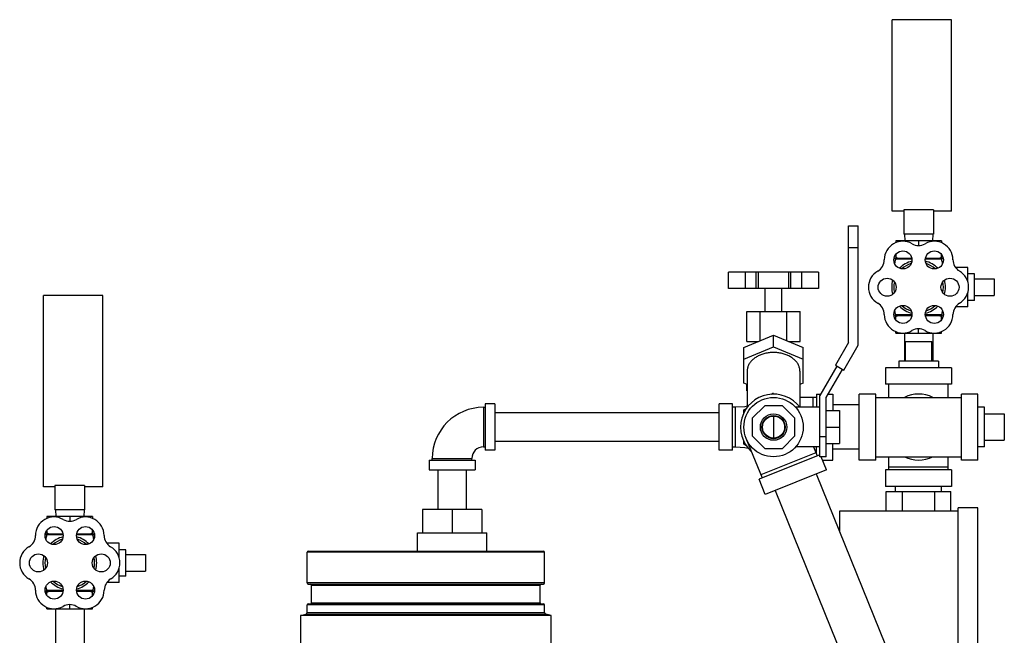
# Model space of a CAD drawing. Units: inches. Extents: x -57 to 56, y -38 to 60.
# Drawn here: x -25 to -6, y 14 to 26 of the extents above; entities that cross this region are included whole.
import ezdxf

# ---------------------------------------------------------------- set-up
doc = ezdxf.new("R2010")
doc.units = ezdxf.units.IN
doc.header["$LTSCALE"] = 1.21
doc.header["$MEASUREMENT"] = 0
doc.layers.get('0').update_dxf_attribs({"linetype": 'CONTINUOUS'})
doc.layers.add('02___PRT_ALL_AXES', color=7, linetype='CONTINUOUS')
doc.layers.add('MACHINE', color=7, linetype='CONTINUOUS')

msp = doc.modelspace()

# ---------------------------------------------------------------- linework, layer by layer
at = {"color": 7, "linetype": 'Continuous'}
for p, q in [((-8.489, 22.22), (-8.489, 25.845)), ((-7.364, 25.845), (-8.489, 25.845)), ((-7.364, 22.22), (-7.364, 25.845)), ((-8.27, 22.22), (-8.489, 22.22)), ((-8.27, 22.242), (-8.27, 21.782)), ((-7.708, 22.242), (-8.27, 22.242)), ((-7.708, 22.242), (-7.708, 21.782)), ((-7.364, 22.22), (-7.708, 22.22)), ((-9.317, 19.73), (-9.317, 21.939)), ((-9.317, 21.939), (-9.132, 21.939)), ((-9.132, 19.681), (-9.132, 21.939)), ((-8.422, 21.657), (-8.422, 21.62)), ((-7.556, 21.657), (-8.422, 21.657)), ((-7.708, 21.782), (-8.27, 21.782)), ((-8.259, 21.782), (-8.253, 21.657)), ((-7.989, 21.657), (-7.989, 21.568)), ((-7.719, 21.782), (-7.726, 21.657)), ((-7.556, 21.657), (-7.556, 21.62)), ((-9.317, 21.532), (-9.132, 21.532)), ((-8.12, 21.322), (-8.443, 21.322)), ((-8.422, 21.396), (-8.422, 21.322)), ((-7.535, 21.322), (-7.859, 21.322)), ((-7.556, 21.322), (-7.556, 21.396)), ((-11.594, 20.751), (-11.594, 21.064)), ((-9.885, 21.064), (-11.594, 21.064)), ((-11.27, 20.751), (-11.27, 21.064)), ((-11.069, 20.751), (-11.069, 21.064)), ((-11.027, 20.751), (-11.027, 21.064)), ((-10.452, 20.751), (-10.452, 21.064)), ((-10.41, 20.751), (-10.41, 21.064)), ((-10.209, 21.064), (-10.209, 20.751)), ((-9.885, 21.064), (-9.885, 20.751)), ((-6.554, 20.934), (-6.554, 20.621)), ((-9.885, 20.751), (-11.594, 20.751)), ((-24.58, 16.996), (-24.58, 20.621)), ((-23.455, 20.621), (-24.58, 20.621)), ((-23.455, 16.996), (-23.455, 20.621)), ((-11.244, 20.314), (-10.234, 20.314)), ((-11.302, 19.637), (-10.739, 19.867)), ((-10.739, 19.646), (-10.739, 19.867)), ((-10.739, 19.867), (-10.177, 19.637)), ((-8.259, 19.907), (-8.259, 19.376)), ((-7.719, 19.907), (-7.719, 19.376)), ((-11.302, 19.416), (-10.739, 19.646)), ((-11.302, 18.957), (-11.302, 19.637)), ((-10.739, 19.646), (-10.177, 19.416)), ((-10.177, 18.957), (-10.177, 19.637)), ((-9.317, 19.73), (-9.567, 19.297)), ((-9.407, 19.205), (-9.132, 19.681)), ((-8.239, 19.751), (-7.739, 19.751)), ((-9.541, 19.282), (-9.864, 18.722)), ((-9.567, 19.297), (-9.407, 19.205)), ((-8.614, 19.251), (-8.614, 18.939)), ((-7.364, 19.251), (-8.614, 19.251)), ((-7.364, 19.251), (-7.364, 18.939)), ((-11.239, 19.187), (-11.239, 18.498)), ((-10.239, 19.187), (-10.239, 18.501)), ((-9.739, 18.689), (-9.433, 19.22)), ((-11.239, 18.932), (-11.302, 18.957)), ((-10.177, 18.957), (-10.239, 18.932)), ((-7.364, 18.939), (-8.614, 18.939)), ((-8.552, 18.689), (-8.552, 18.939)), ((-7.427, 18.689), (-7.427, 18.939)), ((-11.244, 18.814), (-11.239, 18.814)), ((-10.785, 18.749), (-10.739, 18.776)), ((-10.239, 18.814), (-10.234, 18.814)), ((-9.927, 18.689), (-10.239, 18.689)), ((-9.989, 18.501), (-9.989, 18.689)), ((-9.927, 18.751), (-9.927, 18.501)), ((-9.927, 18.751), (-9.847, 18.751)), ((-9.864, 17.564), (-9.864, 18.722)), ((-9.739, 17.564), (-9.739, 18.689)), ((-9.703, 18.751), (-9.614, 18.751)), ((-9.614, 18.751), (-9.614, 18.439)), ((-9.114, 17.501), (-9.114, 18.751)), ((-8.802, 18.751), (-9.114, 18.751)), ((-8.802, 17.501), (-8.802, 18.751)), ((-8.802, 18.689), (-7.177, 18.689)), ((-7.177, 17.501), (-7.177, 18.751)), ((-6.864, 18.751), (-7.177, 18.751)), ((-6.864, 17.501), (-6.864, 18.751)), ((-16.239, 18.501), (-16.239, 17.751)), ((-16.239, 18.501), (-16.208, 18.501)), ((-16.208, 18.564), (-16.208, 17.689)), ((-16.02, 18.564), (-16.208, 18.564)), ((-16.02, 18.564), (-16.02, 17.689)), ((-11.77, 17.689), (-11.77, 18.564)), ((-11.52, 18.564), (-11.77, 18.564)), ((-11.52, 17.689), (-11.52, 18.564)), ((-11.458, 18.501), (-11.52, 18.501)), ((-11.458, 17.751), (-11.458, 18.501)), ((-11.302, 18.451), (-11.253, 18.479)), ((-10.907, 18.532), (-11.145, 18.294)), ((-10.571, 18.532), (-10.907, 18.532)), ((-10.333, 18.294), (-10.571, 18.532)), ((-9.864, 18.501), (-10.32, 18.501)), ((-9.114, 18.546), (-9.614, 18.546)), ((-11.77, 18.396), (-16.02, 18.396)), ((-11.302, 18.395), (-11.302, 18.451)), ((-11.145, 18.294), (-11.145, 17.958)), ((-10.739, 18.336), (-10.739, 17.916)), ((-10.333, 17.958), (-10.333, 18.294)), ((-9.739, 18.439), (-9.489, 18.439)), ((-9.489, 18.439), (-9.489, 17.814)), ((-6.364, 18.376), (-6.364, 17.876)), ((-9.739, 18.126), (-9.489, 18.126)), ((-11.145, 17.958), (-10.907, 17.72)), ((-10.571, 17.72), (-10.333, 17.958)), ((-9.739, 17.939), (-9.864, 17.939)), ((-16.239, 17.751), (-16.208, 17.751)), ((-11.77, 17.856), (-16.02, 17.856)), ((-11.52, 17.751), (-11.458, 17.751)), ((-11.302, 17.801), (-11.302, 17.858)), ((-11.253, 17.773), (-11.302, 17.801)), ((-11.261, 17.915), (-10.956, 17.162)), ((-9.864, 17.751), (-10.32, 17.751)), ((-9.981, 17.751), (-9.913, 17.584)), ((-9.927, 17.617), (-9.927, 17.751)), ((-9.739, 17.814), (-9.489, 17.814)), ((-9.614, 17.501), (-9.614, 17.814)), ((-16.02, 17.689), (-16.208, 17.689)), ((-11.52, 17.689), (-11.77, 17.689)), ((-9.864, 17.603), (-11.014, 17.139)), ((-9.937, 17.641), (-10.98, 17.22)), ((-10.907, 17.72), (-10.571, 17.72)), ((-9.739, 17.564), (-9.864, 17.564)), ((-9.738, 17.317), (-9.838, 17.564)), ((-9.114, 17.706), (-9.614, 17.706)), ((-8.802, 17.564), (-7.177, 17.564)), ((-8.552, 17.314), (-8.552, 17.564)), ((-7.427, 17.314), (-7.427, 17.564)), ((-17.27, 17.501), (-17.27, 17.314)), ((-17.27, 17.501), (-16.395, 17.501)), ((-17.208, 17.501), (-17.208, 17.532)), ((-17.208, 17.532), (-16.458, 17.532)), ((-16.458, 17.501), (-16.458, 17.532)), ((-16.395, 17.501), (-16.395, 17.314)), ((-9.813, 17.501), (-9.614, 17.501)), ((-8.802, 17.501), (-9.114, 17.501)), ((-8.552, 17.376), (-7.427, 17.376)), ((-6.864, 17.501), (-7.177, 17.501)), ((-17.27, 17.314), (-16.395, 17.314)), ((-17.103, 17.314), (-17.103, 16.564)), ((-16.563, 17.314), (-16.563, 16.564)), ((-9.738, 17.317), (-10.897, 16.849)), ((-9.928, 17.24), (-8.617, 13.995)), ((-8.614, 17.314), (-8.614, 17.001)), ((-7.364, 17.314), (-8.614, 17.314)), ((-7.364, 17.314), (-7.364, 17.001)), ((-24.361, 16.996), (-24.58, 16.996)), ((-24.361, 17.018), (-24.361, 16.559)), ((-23.798, 17.018), (-24.361, 17.018)), ((-23.798, 17.018), (-23.798, 16.559)), ((-23.455, 16.996), (-23.798, 16.996)), ((-10.897, 16.849), (-11.014, 17.139)), ((-7.364, 17.001), (-8.614, 17.001)), ((-8.427, 16.907), (-8.427, 17.001)), ((-7.552, 16.907), (-7.552, 17.001)), ((-10.707, 16.926), (-9.396, 13.681)), ((-8.603, 16.532), (-8.603, 16.907)), ((-8.603, 16.907), (-7.376, 16.907)), ((-8.296, 16.532), (-8.296, 16.907)), ((-7.682, 16.532), (-7.682, 16.907)), ((-7.376, 16.532), (-7.376, 16.907)), ((-24.513, 16.434), (-24.513, 16.396)), ((-23.647, 16.434), (-24.513, 16.434)), ((-23.798, 16.559), (-24.361, 16.559)), ((-24.35, 16.559), (-24.343, 16.434)), ((-24.08, 16.434), (-24.08, 16.344)), ((-23.81, 16.559), (-23.816, 16.434)), ((-23.647, 16.434), (-23.647, 16.396)), ((-17.395, 16.564), (-17.395, 16.126)), ((-16.27, 16.564), (-17.395, 16.564)), ((-16.833, 16.564), (-16.833, 16.126)), ((-16.27, 16.564), (-16.27, 16.126)), ((-9.489, 16.532), (-9.489, 16.153)), ((-7.239, 16.532), (-9.489, 16.532)), ((-7.239, 9.47), (-7.239, 16.595)), ((-6.864, 16.595), (-7.239, 16.595)), ((-6.864, 9.47), (-6.864, 16.595)), ((-24.21, 16.099), (-24.533, 16.099)), ((-24.513, 16.173), (-24.513, 16.099)), ((-23.626, 16.099), (-23.949, 16.099)), ((-23.647, 16.099), (-23.647, 16.173)), ((-17.489, 15.778), (-17.489, 16.126)), ((-17.489, 16.126), (-16.177, 16.126)), ((-16.177, 15.778), (-16.177, 16.126)), ((-22.645, 15.71), (-22.645, 15.398)), ((-24.35, 14.684), (-24.35, 13.934)), ((-23.81, 14.684), (-23.81, 13.934)), ((-19.705, 14.557), (-19.705, 9.919)), ((-14.955, 13.785), (-14.955, 14.557))]:
    msp.add_line(p, q, dxfattribs=at)
for points in [[(-11.239, 18.52), (-11.284, 18.512), (-11.458, 18.501)], [(-11.458, 17.751), (-11.284, 17.74), (-11.221, 17.728)]]:
    msp.add_lwpolyline(points, dxfattribs=at)
for radius in [0.562, 0.25, 0.219, 0.21]:
    msp.add_circle((-10.739, 18.126), radius, dxfattribs=at)
for centre, radius, start, end in [((-8.289, 21.297), 0.35, 60, 180), ((-7.989, 21.817), 0.25, 240, 300), ((-7.689, 21.297), 0.35, 0.2397, 120), ((-8.889, 21.297), 0.25, 300, 360), ((-7.089, 21.3), 0.25, 180.2397, 239.762), ((-8.589, 20.777), 0.35, 120, 240), ((-7.394, 20.777), 0.354, 300.4754, 59.762), ((-8.889, 20.258), 0.25, 0, 60), ((-7.087, 20.257), 0.25, 120.4754, 179.5246), ((-8.289, 20.258), 0.35, 180, 299.7603), ((-7.691, 20.262), 0.354, 240.238, 359.5246), ((-7.991, 19.737), 0.25, 60.238, 119.7603), ((-10.739, 18.126), 0.625, 36.9883, 227.6554), ((-7.989, 18.126), 0.625, 64.5065, 115.4935), ((-16.239, 17.532), 0.969, 90, 180), ((-16.239, 17.532), 0.219, 90, 180), ((-7.989, 18.126), 0.625, 244.5065, 295.4935), ((-24.38, 16.073), 0.35, 60, 180), ((-24.08, 16.593), 0.25, 240, 300), ((-23.78, 16.073), 0.35, 0.2397, 120), ((-24.98, 16.073), 0.25, 300, 360), ((-23.18, 16.076), 0.25, 180.2397, 239.762), ((-24.68, 15.554), 0.35, 120, 240), ((-23.484, 15.554), 0.354, 300.4754, 59.762), ((-24.98, 15.034), 0.25, 0, 60), ((-23.177, 15.033), 0.25, 120.4754, 179.5246), ((-24.38, 15.034), 0.35, 180, 299.7603), ((-23.782, 15.038), 0.354, 240.238, 359.5246), ((-24.082, 14.513), 0.25, 60.238, 119.7603)]:
    msp.add_arc(centre, radius, start, end, dxfattribs=at)
for points, start_tangent, end_tangent in [([(-8.385, 21.322), (-8.397, 21.329), (-8.41, 21.335), (-8.422, 21.342)], (-0.895049, 0.445968), (-0.866025, 0.5)), ([(-7.556, 21.342), (-7.569, 21.335), (-7.581, 21.329), (-7.593, 21.322)], (-0.866025, -0.5), (-0.895049, -0.445968)), ([(-10.739, 19.54), (-10.821, 19.536), (-10.902, 19.521), (-10.977, 19.498), (-11.046, 19.466), (-11.107, 19.426), (-11.158, 19.38), (-11.197, 19.329), (-11.224, 19.274), (-11.237, 19.216), (-11.239, 19.187)], (-1, 0), (0, -1)), ([(-10.239, 19.187), (-10.241, 19.216), (-10.255, 19.274), (-10.281, 19.329), (-10.321, 19.38), (-10.371, 19.426), (-10.432, 19.466), (-10.501, 19.498), (-10.577, 19.521), (-10.657, 19.536), (-10.739, 19.54)], (0, 1), (-1, 0)), ([(-24.476, 16.099), (-24.488, 16.105), (-24.5, 16.112), (-24.513, 16.119)], (-0.895049, 0.445968), (-0.866025, 0.5)), ([(-23.647, 16.119), (-23.659, 16.112), (-23.672, 16.105), (-23.684, 16.099)], (-0.866025, -0.5), (-0.895049, -0.445968))]:
    msp.add_spline(points, degree=3, dxfattribs=dict(at, start_tangent=start_tangent, end_tangent=end_tangent))
at = {"layer": '02___PRT_ALL_AXES', "color": 7, "linetype": 'Continuous'}
for p, q in [((-8.117, 21.305), (-8.429, 21.305)), ((-7.549, 21.305), (-7.861, 21.305)), ((-7.054, 21.152), (-7.291, 21.152)), ((-7.054, 20.879), (-7.054, 21.152)), ((-6.929, 21.027), (-7.054, 21.027)), ((-6.929, 20.527), (-6.929, 21.027)), ((-6.929, 20.934), (-6.554, 20.934)), ((-10.895, 20.314), (-10.895, 20.751)), ((-10.583, 20.314), (-10.583, 20.751)), ((-7.054, 20.402), (-7.054, 20.676)), ((-6.929, 20.621), (-6.554, 20.621)), ((-7.054, 20.402), (-7.29, 20.402)), ((-6.929, 20.527), (-7.054, 20.527)), ((-11.244, 19.751), (-11.244, 20.314)), ((-10.992, 19.764), (-10.992, 20.314)), ((-10.487, 19.764), (-10.487, 20.314)), ((-10.234, 19.751), (-10.234, 20.314)), ((-8.118, 20.237), (-8.442, 20.237)), ((-8.117, 20.253), (-8.43, 20.253)), ((-8.422, 20.159), (-8.422, 20.237)), ((-7.549, 20.253), (-7.861, 20.253)), ((-7.537, 20.237), (-7.86, 20.237)), ((-7.556, 20.159), (-7.556, 20.237)), ((-7.989, 19.907), (-7.989, 19.986)), ((-8.422, 19.907), (-8.422, 19.935)), ((-8.422, 19.907), (-7.556, 19.907)), ((-7.556, 19.907), (-7.556, 19.935)), ((-11.244, 19.751), (-11.023, 19.751)), ((-11.083, 19.727), (-11.083, 19.751)), ((-10.455, 19.751), (-10.234, 19.751)), ((-10.395, 19.727), (-10.395, 19.751)), ((-8.239, 19.376), (-8.239, 19.751)), ((-7.739, 19.376), (-7.739, 19.751)), ((-8.364, 19.376), (-8.364, 19.251)), ((-7.614, 19.376), (-8.364, 19.376)), ((-7.614, 19.376), (-7.614, 19.251)), ((-11.244, 18.814), (-11.244, 18.934)), ((-10.234, 18.814), (-10.234, 18.934)), ((-6.739, 18.501), (-6.864, 18.501)), ((-6.739, 17.751), (-6.739, 18.501)), ((-6.739, 18.376), (-6.364, 18.376)), ((-6.739, 17.751), (-6.864, 17.751)), ((-6.739, 17.876), (-6.364, 17.876)), ((-24.208, 16.082), (-24.52, 16.082)), ((-23.64, 16.082), (-23.952, 16.082)), ((-23.145, 15.929), (-23.382, 15.929)), ((-23.145, 15.655), (-23.145, 15.929)), ((-23.02, 15.804), (-23.145, 15.804)), ((-23.02, 15.304), (-23.02, 15.804)), ((-23.02, 15.71), (-22.645, 15.71)), ((-23.145, 15.179), (-23.145, 15.453)), ((-23.02, 15.398), (-22.645, 15.398)), ((-23.145, 15.179), (-23.38, 15.179)), ((-23.02, 15.304), (-23.145, 15.304)), ((-24.209, 15.014), (-24.532, 15.014)), ((-24.208, 15.029), (-24.52, 15.029)), ((-24.513, 14.935), (-24.513, 15.014)), ((-23.639, 15.029), (-23.952, 15.029)), ((-23.627, 15.014), (-23.95, 15.014)), ((-23.647, 14.935), (-23.647, 15.014)), ((-24.08, 14.684), (-24.08, 14.762)), ((-24.513, 14.684), (-24.513, 14.712)), ((-24.513, 14.684), (-23.647, 14.684)), ((-23.647, 14.684), (-23.647, 14.712))]:
    msp.add_line(p, q, dxfattribs=at)
for centre in [(-8.287, 21.293), (-7.691, 21.293), (-8.585, 20.777), (-7.394, 20.777), (-8.287, 20.262), (-7.691, 20.262), (-24.377, 16.07), (-23.782, 16.07), (-24.675, 15.554), (-23.484, 15.554), (-24.377, 15.038), (-23.782, 15.038)]:
    msp.add_circle(centre, 0.171, dxfattribs=at)
for centre, radius, start, end in [((-6.139, 20.777), 2.35, 167.0262, 168.9605), ((-8.443, 21.308), 0.0141, 347.0262, 90), ((-7.535, 21.308), 0.0141, 90, 192.9738), ((-9.84, 20.777), 2.35, 11.0732, 12.9738), ((-7.989, 20.777), 0.51, 104.7253, 135.344), ((-7.989, 20.777), 0.47, 107.5706, 132.3266), ((-7.989, 20.777), 0.51, 44.656, 75.2747), ((-7.989, 20.777), 0.47, 47.6734, 72.4294), ((-7.989, 20.777), 0.51, 164.7179, 195.2821), ((-6.139, 20.777), 2.35, 176.6376, 177.4266), ((-7.989, 20.777), 0.51, 344.7179, 15.2821), ((-7.989, 20.777), 0.47, 167.6883, 192.3117), ((-7.989, 20.777), 0.47, 347.6883, 12.3117), ((-6.139, 20.777), 2.35, 182.5649, 183.3606), ((-7.989, 20.777), 0.51, 224.656, 255.2747), ((-7.989, 20.777), 0.47, 227.6734, 252.4294), ((-7.989, 20.777), 0.51, 284.7253, 315.344), ((-7.989, 20.777), 0.47, 287.5706, 312.3266), ((-6.139, 20.777), 2.35, 191.0407, 192.9034), ((-8.442, 20.25), 0.0124, 270, 12.9034), ((-9.84, 20.777), 2.35, 347.0966, 348.9252), ((-7.537, 20.25), 0.0124, 167.0966, 270), ((-22.229, 15.554), 2.35, 167.0262, 168.9605), ((-24.533, 16.085), 0.0141, 347.0262, 90), ((-23.626, 16.085), 0.0141, 90, 192.9738), ((-25.93, 15.554), 2.35, 11.0732, 12.9738), ((-24.08, 15.554), 0.51, 104.7253, 135.344), ((-24.08, 15.554), 0.47, 107.5706, 132.3266), ((-24.08, 15.554), 0.51, 44.656, 75.2747), ((-24.08, 15.554), 0.47, 47.6734, 72.4294), ((-24.08, 15.554), 0.51, 164.7179, 195.2821), ((-22.229, 15.554), 2.35, 176.6376, 177.4266), ((-24.08, 15.554), 0.51, 344.7179, 15.2821), ((-24.08, 15.554), 0.47, 167.6883, 192.3117), ((-24.08, 15.554), 0.47, 347.6883, 12.3117), ((-22.229, 15.554), 2.35, 182.5649, 183.3606), ((-24.08, 15.554), 0.51, 224.656, 255.2747), ((-24.08, 15.554), 0.47, 227.6734, 252.4294), ((-24.08, 15.554), 0.51, 284.7253, 315.344), ((-24.08, 15.554), 0.47, 287.5706, 312.3266), ((-22.229, 15.554), 2.35, 191.0407, 192.9034), ((-24.532, 15.026), 0.0124, 270, 12.9034), ((-25.93, 15.554), 2.35, 347.0966, 348.9252), ((-23.627, 15.026), 0.0124, 167.0966, 270)]:
    msp.add_arc(centre, radius, start, end, dxfattribs=at)
for points, start_tangent, end_tangent in [([(-8.385, 20.237), (-8.397, 20.231), (-8.41, 20.225), (-8.422, 20.217)], (-0.895049, -0.445968), (-0.866025, -0.5)), ([(-7.556, 20.217), (-7.569, 20.225), (-7.581, 20.231), (-7.593, 20.237)], (-0.866025, 0.5), (-0.895049, 0.445968)), ([(-24.476, 15.014), (-24.488, 15.008), (-24.5, 15.001), (-24.513, 14.994)], (-0.895049, -0.445968), (-0.866025, -0.5)), ([(-23.647, 14.994), (-23.659, 15.001), (-23.672, 15.008), (-23.684, 15.014)], (-0.866025, 0.5), (-0.895049, 0.445968))]:
    msp.add_spline(points, degree=3, dxfattribs=dict(at, start_tangent=start_tangent, end_tangent=end_tangent))
at = {"layer": 'MACHINE', "color": 7, "linetype": 'Continuous'}
for p, q in [((-19.58, 15.173), (-19.58, 15.758)), ((-15.08, 15.758), (-19.58, 15.758)), ((-19.56, 15.778), (-15.1, 15.778)), ((-15.08, 15.173), (-15.08, 15.758)), ((-15.08, 15.173), (-19.58, 15.173)), ((-19.56, 15.153), (-15.1, 15.153)), ((-19.497, 14.798), (-19.497, 15.133)), ((-19.497, 15.133), (-15.163, 15.133)), ((-15.163, 14.798), (-15.163, 15.133)), ((-19.58, 14.614), (-19.58, 14.758)), ((-15.08, 14.758), (-19.58, 14.758)), ((-19.56, 14.778), (-15.1, 14.778)), ((-19.497, 14.798), (-15.163, 14.798)), ((-15.08, 14.614), (-15.08, 14.758)), ((-19.705, 14.557), (-19.603, 14.584)), ((-19.603, 14.584), (-15.056, 14.584)), ((-19.58, 14.614), (-15.08, 14.614)), ((-14.955, 14.557), (-15.056, 14.584)), ((-14.955, 14.557), (-19.705, 14.557))]:
    msp.add_line(p, q, dxfattribs=at)
for centre, radius, start, end in [((-19.56, 15.758), 0.02, 90, 180), ((-15.1, 15.758), 0.02, 0, 90), ((-19.56, 15.173), 0.02, 180, 270), ((-19.517, 15.133), 0.02, 0, 90), ((-15.143, 15.133), 0.02, 90, 180), ((-15.1, 15.173), 0.02, 270, 360), ((-19.56, 14.758), 0.02, 90, 180), ((-19.517, 14.798), 0.02, 270, 360), ((-15.143, 14.798), 0.02, 180, 270), ((-15.1, 14.758), 0.02, 0, 90), ((-19.611, 14.614), 0.0312, 285, 360), ((-15.048, 14.614), 0.0312, 180, 255)]:
    msp.add_arc(centre, radius, start, end, dxfattribs=at)

doc.saveas('drawing.dxf')
